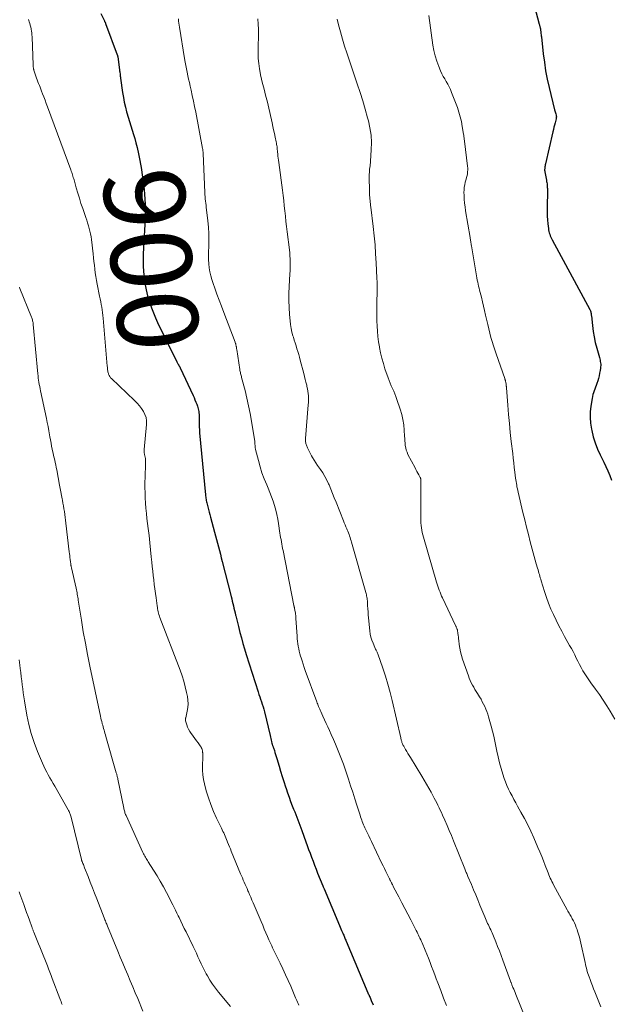
# Model space of a CAD drawing. Units: feet. Extents: x 2020000 to 2025032, y 575000 to 580000.
# Drawn here: x 2020142 to 2020288, y 576509 to 576752 of the extents above; entities that cross this region are included whole.
import ezdxf
from ezdxf.enums import TextEntityAlignment as Align

# ---------------------------------------------------------------- set-up
doc = ezdxf.new("R2010")
doc.units = ezdxf.units.FT
doc.header["$LTSCALE"] = 100
doc.header["$MEASUREMENT"] = 0
for name, color, linetype, lineweight in [('CONTOUR INDEX', 32, 'Continuous', 25), ('CONTOUR INDEX LABEL', 7, 'Continuous', 15), ('CONTOUR INTERMEDIATE', 40, 'Continuous', 15)]:
    doc.layers.add(name, color=color, linetype=linetype, lineweight=lineweight)
doc.styles.add('slant', font='romans.shx', dxfattribs={"oblique": 14.999978})

msp = doc.modelspace()

# ---------------------------------------------------------------- linework, layer by layer
at = {"layer": 'CONTOUR INDEX', "flags": 128}
for points, elevation in [([(2020267.5, 576761.07), (2020270.19, 576750.94), (2020270.24, 576750.78), (2020270.28, 576750.63), (2020270.31, 576750.48), (2020270.35, 576750.32), (2020270.36, 576750.3), (2020270.39, 576750.16), (2020270.43, 576750.01), (2020270.46, 576749.87), (2020270.49, 576749.72), (2020270.51, 576749.57), (2020270.54, 576749.42), (2020270.56, 576749.28), (2020270.57, 576749.13), (2020270.6, 576748.89), (2020270.62, 576748.63), (2020270.65, 576748.36), (2020270.68, 576748.1), (2020270.71, 576747.83), (2020271.17, 576743.64), (2020271.45, 576741.54), (2020271.77, 576739.45), (2020272.18, 576737.38), (2020272.65, 576735.31), (2020274, 576729.78), (2020274.06, 576729.53), (2020274.13, 576729.29), (2020274.19, 576729.04), (2020274.27, 576728.79), (2020274.37, 576728.44), (2020274.39, 576728.37), (2020274.4, 576728.3), (2020274.41, 576728.23), (2020274.42, 576728.16), (2020274.43, 576728.09), (2020274.43, 576728.02), (2020274.42, 576727.95), (2020274.41, 576727.88), (2020274.41, 576727.85), (2020274.4, 576727.77), (2020274.38, 576727.69), (2020274.37, 576727.61), (2020274.35, 576727.53), (2020274.11, 576726.58), (2020273.98, 576726.03), (2020273.84, 576725.47), (2020273.71, 576724.92), (2020273.58, 576724.36), (2020271.72, 576716.44), (2020271.67, 576716.2), (2020271.62, 576715.96), (2020271.59, 576715.71), (2020271.56, 576715.47), (2020271.54, 576715.15), (2020271.53, 576715.06), (2020271.53, 576714.97), (2020271.53, 576714.89), (2020271.53, 576714.8), (2020271.54, 576714.71), (2020271.55, 576714.63), (2020271.56, 576714.54), (2020271.58, 576714.45), (2020271.97, 576712.35), (2020272.02, 576712.06), (2020272.07, 576711.77), (2020272.11, 576711.47), (2020272.15, 576711.18), (2020272.17, 576710.88), (2020272.19, 576710.58), (2020272.2, 576710.29), (2020272.2, 576709.99), (2020272.14, 576705.42), (2020272.15, 576704.46), (2020272.17, 576703.51), (2020272.24, 576702.56), (2020272.32, 576701.61), (2020272.44, 576700.46), (2020272.49, 576700.09), (2020272.57, 576699.72), (2020272.67, 576699.36), (2020272.79, 576699), (2020272.92, 576698.65), (2020273.07, 576698.31), (2020273.24, 576697.97), (2020273.41, 576697.63), (2020282.74, 576680.42), (2020282.83, 576680.23), (2020282.91, 576680.04), (2020282.96, 576679.84), (2020283, 576679.63), (2020283.03, 576679.42), (2020283.06, 576679.21), (2020283.08, 576679), (2020283.1, 576678.79), (2020283.34, 576676.39), (2020283.52, 576674.98), (2020283.75, 576673.59), (2020284.06, 576672.21), (2020284.42, 576670.84), (2020285.09, 576668.52), (2020285.17, 576668.2), (2020285.25, 576667.87), (2020285.31, 576667.55), (2020285.37, 576667.22), (2020285.4, 576666.88), (2020285.41, 576666.55), (2020285.39, 576666.22), (2020285.35, 576665.89), (2020285.26, 576665.26), (2020285.14, 576664.62), (2020285.01, 576663.98), (2020284.84, 576663.35), (2020284.66, 576662.73), (2020284.46, 576662.07), (2020284.31, 576661.61), (2020284.15, 576661.15), (2020283.98, 576660.69), (2020283.8, 576660.24), (2020283.63, 576659.79), (2020283.48, 576659.33), (2020283.36, 576658.86), (2020283.27, 576658.38), (2020282.96, 576656.49), (2020282.8, 576655.07), (2020282.76, 576653.65), (2020282.87, 576652.23), (2020283.1, 576650.82), (2020283.17, 576650.47), (2020283.57, 576648.91), (2020284.05, 576647.37), (2020284.63, 576645.87), (2020285.3, 576644.4), (2020286.18, 576642.63), (2020286.69, 576641.54), (2020287.19, 576640.44), (2020287.65, 576639.33), (2020288.09, 576638.2)], 880), ([(2020161.66, 576753.65), (2020162.52, 576751.83), (2020162.56, 576751.74), (2020162.6, 576751.65), (2020162.65, 576751.55), (2020162.69, 576751.46), (2020162.73, 576751.37), (2020162.77, 576751.28), (2020162.81, 576751.19), (2020162.84, 576751.1), (2020165.7, 576743.42), (2020165.72, 576743.36), (2020165.74, 576743.29), (2020165.76, 576743.23), (2020165.78, 576743.16), (2020165.79, 576743.1), (2020165.8, 576743.03), (2020165.82, 576742.96), (2020165.83, 576742.9), (2020166.27, 576739.64), (2020166.28, 576739.56), (2020166.29, 576739.48), (2020166.3, 576739.4), (2020166.31, 576739.31), (2020166.32, 576739.23), (2020166.34, 576739.15), (2020166.35, 576739.07), (2020166.36, 576738.99), (2020166.41, 576738.65), (2020166.44, 576738.4), (2020166.47, 576738.15), (2020166.51, 576737.9), (2020166.54, 576737.65), (2020167.04, 576734.07), (2020167.23, 576732.86), (2020167.46, 576731.65), (2020167.73, 576730.45), (2020168.04, 576729.26), (2020168.11, 576729.03), (2020168.42, 576727.97), (2020168.74, 576726.9), (2020169.07, 576725.84), (2020169.41, 576724.78), (2020169.74, 576723.72), (2020170.06, 576722.66), (2020170.34, 576721.58), (2020170.61, 576720.5), (2020170.98, 576718.93), (2020171.16, 576718.08), (2020171.34, 576717.22), (2020171.48, 576716.36), (2020171.62, 576715.49), (2020172.2, 576711.32), (2020172.35, 576710.11), (2020172.48, 576708.89), (2020172.56, 576707.67), (2020172.62, 576706.45), (2020172.65, 576705.23), (2020172.65, 576704.01), (2020172.61, 576702.79), (2020172.56, 576701.57), (2020172.45, 576699.87), (2020172.38, 576698.71), (2020172.31, 576697.54), (2020172.25, 576696.38), (2020172.19, 576695.21), (2020172.15, 576694.47), (2020172.12, 576693.67), (2020172.11, 576692.88), (2020172.12, 576692.08), (2020172.14, 576691.29), (2020172.17, 576690.78), (2020172.2, 576690.24), (2020172.24, 576689.7), (2020172.29, 576689.16), (2020172.35, 576688.63), (2020172.42, 576688.09), (2020172.49, 576687.56), (2020172.57, 576687.02), (2020172.65, 576686.49), (2020172.73, 576686.04), (2020172.87, 576685.28), (2020173.03, 576684.53), (2020173.23, 576683.79), (2020173.44, 576683.05), (2020173.77, 576682.02), (2020174.19, 576680.78), (2020174.65, 576679.55), (2020175.16, 576678.35), (2020175.72, 576677.16), (2020180.5, 576667.42), (2020180.58, 576667.26), (2020180.66, 576667.1), (2020180.75, 576666.95), (2020180.84, 576666.79), (2020180.92, 576666.66), (2020180.97, 576666.57), (2020181.02, 576666.48), (2020181.07, 576666.39), (2020181.12, 576666.3), (2020181.17, 576666.21), (2020181.22, 576666.12), (2020181.26, 576666.03), (2020181.31, 576665.94), (2020184.47, 576659.13), (2020184.72, 576658.58), (2020184.96, 576658.04), (2020185.19, 576657.48), (2020185.4, 576656.93), (2020185.59, 576656.46), (2020185.7, 576656.13), (2020185.79, 576655.8), (2020185.86, 576655.47), (2020185.92, 576655.13), (2020185.95, 576654.79), (2020185.98, 576654.44), (2020185.99, 576654.1), (2020186, 576653.75), (2020185.99, 576652.91), (2020185.99, 576652.14), (2020186.01, 576651.38), (2020186.06, 576650.61), (2020186.12, 576649.85), (2020187.55, 576634.56), (2020187.58, 576634.27), (2020187.62, 576633.98), (2020187.66, 576633.69), (2020187.71, 576633.4), (2020187.76, 576633.11), (2020187.82, 576632.82), (2020187.88, 576632.54), (2020187.95, 576632.25), (2020188.12, 576631.55), (2020188.28, 576630.91), (2020188.44, 576630.27), (2020188.6, 576629.64), (2020188.78, 576629.01), (2020189.79, 576625.29), (2020190.04, 576624.38), (2020190.28, 576623.48), (2020190.53, 576622.57), (2020190.77, 576621.66), (2020191.01, 576620.75), (2020191.24, 576619.84), (2020191.48, 576618.93), (2020191.71, 576618.02), (2020193.91, 576609.38), (2020194.06, 576608.8), (2020194.2, 576608.23), (2020194.34, 576607.65), (2020194.48, 576607.07), (2020194.61, 576606.49), (2020194.75, 576605.91), (2020194.88, 576605.33), (2020195.02, 576604.76), (2020195.06, 576604.59), (2020195.21, 576603.93), (2020195.37, 576603.27), (2020195.54, 576602.61), (2020195.7, 576601.95), (2020196.07, 576600.51), (2020196.44, 576599.13), (2020196.82, 576597.76), (2020197.22, 576596.4), (2020197.64, 576595.04), (2020200.58, 576585.79), (2020200.78, 576585.18), (2020200.98, 576584.56), (2020201.19, 576583.95), (2020201.4, 576583.34), (2020201.61, 576582.72), (2020201.8, 576582.11), (2020201.97, 576581.48), (2020202.13, 576580.86), (2020203.55, 576574.99), (2020203.64, 576574.62), (2020203.73, 576574.25), (2020203.82, 576573.88), (2020203.91, 576573.51), (2020204.02, 576573.06), (2020204.06, 576572.92), (2020204.1, 576572.78), (2020204.14, 576572.64), (2020204.19, 576572.5), (2020204.24, 576572.36), (2020204.29, 576572.22), (2020204.34, 576572.08), (2020204.39, 576571.94), (2020204.61, 576571.26), (2020204.77, 576570.78), (2020204.92, 576570.31), (2020205.07, 576569.82), (2020205.22, 576569.34), (2020205.78, 576567.44), (2020206.16, 576566.15), (2020206.56, 576564.86), (2020206.96, 576563.58), (2020207.37, 576562.29), (2020207.5, 576561.92), (2020207.86, 576560.83), (2020208.24, 576559.74), (2020208.64, 576558.66), (2020209.06, 576557.59), (2020209.39, 576556.76), (2020209.65, 576556.11), (2020209.91, 576555.45), (2020210.17, 576554.8), (2020210.43, 576554.15), (2020210.69, 576553.49), (2020210.94, 576552.84), (2020211.19, 576552.18), (2020211.43, 576551.52), (2020212.42, 576548.72), (2020212.76, 576547.77), (2020213.1, 576546.83), (2020213.45, 576545.88), (2020213.79, 576544.93), (2020213.82, 576544.87), (2020214.18, 576543.89), (2020214.56, 576542.92), (2020214.94, 576541.95), (2020215.32, 576540.98), (2020216.61, 576537.79), (2020216.69, 576537.6), (2020216.77, 576537.41), (2020216.85, 576537.22), (2020216.92, 576537.04), (2020220.74, 576528.01), (2020220.91, 576527.61), (2020221.08, 576527.2), (2020221.26, 576526.8), (2020221.43, 576526.39), (2020221.56, 576526.07), (2020221.66, 576525.83), (2020221.77, 576525.58), (2020221.87, 576525.33), (2020221.97, 576525.09), (2020222.08, 576524.84), (2020222.18, 576524.6), (2020222.28, 576524.35), (2020222.39, 576524.1), (2020227.77, 576511.38), (2020227.87, 576511.13), (2020227.98, 576510.89), (2020228.08, 576510.65), (2020228.19, 576510.4), (2020228.29, 576510.16), (2020228.4, 576509.92), (2020228.5, 576509.68), (2020228.61, 576509.43), (2020229.07, 576508.37)], 900)]:
    msp.add_lwpolyline(points, dxfattribs=dict(at, elevation=elevation))
at = {"layer": 'CONTOUR INTERMEDIATE', "flags": 128}
for points, elevation in [([(2020180.84, 576752.26), (2020180.89, 576751.75), (2020180.95, 576751.24), (2020181.03, 576750.74), (2020181.11, 576750.23), (2020182.39, 576742.47), (2020182.54, 576741.61), (2020182.7, 576740.76), (2020182.86, 576739.91), (2020183.03, 576739.06), (2020183.21, 576738.21), (2020183.39, 576737.36), (2020183.58, 576736.52), (2020183.77, 576735.67), (2020184, 576734.65), (2020184.3, 576733.3), (2020184.59, 576731.94), (2020184.86, 576730.58), (2020185.13, 576729.21), (2020186.84, 576720.21), (2020186.87, 576720.05), (2020186.9, 576719.9), (2020186.92, 576719.74), (2020186.94, 576719.59), (2020186.95, 576719.43), (2020186.96, 576719.27), (2020186.97, 576719.12), (2020186.98, 576718.96), (2020187.4, 576709.34), (2020187.43, 576708.8), (2020187.47, 576708.27), (2020187.52, 576707.73), (2020187.58, 576707.2), (2020187.65, 576706.67), (2020187.71, 576706.13), (2020187.77, 576705.6), (2020187.83, 576705.07), (2020188.14, 576702.31), (2020188.28, 576700.72), (2020188.37, 576699.12), (2020188.4, 576697.52), (2020188.38, 576695.92), (2020188.34, 576694.73), (2020188.32, 576693.72), (2020188.34, 576692.72), (2020188.41, 576691.72), (2020188.5, 576690.72), (2020188.65, 576689.73), (2020188.85, 576688.75), (2020189.12, 576687.78), (2020189.44, 576686.83), (2020189.85, 576685.7), (2020190.41, 576684.19), (2020190.97, 576682.69), (2020191.54, 576681.18), (2020192.11, 576679.68), (2020194.9, 576672.29), (2020194.95, 576672.14), (2020195, 576672), (2020195.04, 576671.86), (2020195.08, 576671.71), (2020195.11, 576671.56), (2020195.15, 576671.42), (2020195.17, 576671.27), (2020195.2, 576671.12), (2020195.23, 576670.95), (2020195.25, 576670.79), (2020195.27, 576670.64), (2020195.3, 576670.48), (2020196.06, 576665.57), (2020196.1, 576665.31), (2020196.15, 576665.06), (2020196.2, 576664.8), (2020196.26, 576664.55), (2020196.32, 576664.3), (2020196.38, 576664.05), (2020196.45, 576663.79), (2020196.51, 576663.54), (2020197.36, 576660.31), (2020197.83, 576658.44), (2020198.25, 576656.56), (2020198.62, 576654.67), (2020198.95, 576652.77), (2020199.74, 576647.77), (2020199.76, 576647.61), (2020199.78, 576647.45), (2020199.79, 576647.29), (2020199.8, 576647.13), (2020199.81, 576646.97), (2020199.82, 576646.81), (2020199.83, 576646.65), (2020199.84, 576646.49), (2020199.84, 576646.45), (2020199.86, 576646.27), (2020199.88, 576646.09), (2020199.92, 576645.92), (2020199.96, 576645.74), (2020200.65, 576643.02), (2020201.07, 576641.5), (2020201.55, 576639.99), (2020202.1, 576638.51), (2020202.71, 576637.05), (2020203.08, 576636.19), (2020203.53, 576635.13), (2020203.94, 576634.06), (2020204.31, 576632.98), (2020204.65, 576631.89), (2020204.95, 576630.78), (2020205.22, 576629.67), (2020205.44, 576628.54), (2020205.64, 576627.42), (2020205.99, 576625.09), (2020206.08, 576624.54), (2020206.16, 576624), (2020206.26, 576623.46), (2020206.36, 576622.91), (2020206.46, 576622.37), (2020206.56, 576621.83), (2020206.66, 576621.29), (2020206.77, 576620.75), (2020209.45, 576607.17), (2020209.46, 576607.08), (2020209.48, 576606.99), (2020209.5, 576606.9), (2020209.52, 576606.81), (2020209.54, 576606.72), (2020209.56, 576606.63), (2020209.58, 576606.54), (2020209.6, 576606.45), (2020209.79, 576605.56), (2020209.83, 576605.36), (2020209.86, 576605.16), (2020209.88, 576604.96), (2020209.89, 576604.76), (2020209.9, 576604.56), (2020209.91, 576604.35), (2020209.92, 576604.15), (2020209.93, 576603.95), (2020210.22, 576599.55), (2020210.28, 576598.93), (2020210.34, 576598.3), (2020210.43, 576597.69), (2020210.53, 576597.07), (2020210.65, 576596.46), (2020210.78, 576595.85), (2020210.93, 576595.24), (2020211.1, 576594.64), (2020211.22, 576594.24), (2020211.47, 576593.44), (2020211.72, 576592.65), (2020211.99, 576591.86), (2020212.27, 576591.07), (2020215.11, 576583.34), (2020215.22, 576583.04), (2020215.34, 576582.74), (2020215.46, 576582.44), (2020215.58, 576582.15), (2020215.7, 576581.85), (2020215.83, 576581.55), (2020215.96, 576581.26), (2020216.09, 576580.97), (2020216.64, 576579.78), (2020217.05, 576578.89), (2020217.45, 576578.01), (2020217.86, 576577.12), (2020218.26, 576576.23), (2020218.71, 576575.24), (2020219.24, 576574.04), (2020219.76, 576572.83), (2020220.27, 576571.61), (2020220.76, 576570.38), (2020221.23, 576569.15), (2020221.69, 576567.91), (2020222.13, 576566.67), (2020222.55, 576565.42), (2020222.94, 576564.21), (2020223.47, 576562.59), (2020224, 576560.97), (2020224.52, 576559.35), (2020225.04, 576557.73), (2020225.83, 576555.27), (2020225.96, 576554.88), (2020226.09, 576554.48), (2020226.24, 576554.09), (2020226.39, 576553.7), (2020226.54, 576553.32), (2020226.7, 576552.93), (2020226.87, 576552.55), (2020227.04, 576552.17), (2020227.33, 576551.53), (2020227.65, 576550.84), (2020227.98, 576550.15), (2020228.31, 576549.45), (2020228.64, 576548.76), (2020231.17, 576543.46), (2020231.51, 576542.76), (2020231.85, 576542.06), (2020232.19, 576541.37), (2020232.54, 576540.68), (2020233.09, 576539.58), (2020233.16, 576539.44), (2020233.24, 576539.3), (2020233.31, 576539.15), (2020233.38, 576539.01), (2020233.45, 576538.86), (2020233.52, 576538.72), (2020233.59, 576538.57), (2020233.66, 576538.43), (2020233.72, 576538.31), (2020233.82, 576538.1), (2020233.93, 576537.9), (2020234.03, 576537.7), (2020234.14, 576537.49), (2020235.4, 576535.06), (2020236.14, 576533.64), (2020236.88, 576532.22), (2020237.62, 576530.8), (2020238.36, 576529.38), (2020239.74, 576526.72), (2020239.93, 576526.34), (2020240.12, 576525.97), (2020240.3, 576525.6), (2020240.49, 576525.22), (2020240.66, 576524.84), (2020240.84, 576524.46), (2020241.01, 576524.08), (2020241.17, 576523.7), (2020241.93, 576521.89), (2020242.34, 576520.89), (2020242.75, 576519.88), (2020243.15, 576518.87), (2020243.54, 576517.85), (2020243.93, 576516.84), (2020244.31, 576515.82), (2020244.7, 576514.8), (2020245.09, 576513.79), (2020245.81, 576511.93), (2020246.52, 576510.06), (2020247.23, 576508.19)], 896), ([(2020200.52, 576752.31), (2020200.63, 576751.01), (2020200.67, 576749.7), (2020200.67, 576748.4), (2020200.57, 576745.1), (2020200.57, 576743.8), (2020200.62, 576742.51), (2020200.75, 576741.22), (2020200.93, 576739.93), (2020201, 576739.54), (2020201.2, 576738.45), (2020201.43, 576737.37), (2020201.69, 576736.29), (2020201.97, 576735.22), (2020202.26, 576734.16), (2020202.54, 576733.08), (2020202.8, 576732.01), (2020203.05, 576730.93), (2020204.03, 576726.57), (2020204.22, 576725.68), (2020204.42, 576724.8), (2020204.62, 576723.91), (2020204.81, 576723.02), (2020205.06, 576721.88), (2020205.12, 576721.56), (2020205.18, 576721.24), (2020205.23, 576720.92), (2020205.27, 576720.59), (2020205.31, 576720.27), (2020205.34, 576719.95), (2020205.38, 576719.62), (2020205.41, 576719.3), (2020205.45, 576718.88), (2020205.51, 576718.35), (2020205.57, 576717.83), (2020205.63, 576717.3), (2020205.7, 576716.77), (2020206.61, 576709.92), (2020206.77, 576708.63), (2020206.93, 576707.34), (2020207.07, 576706.06), (2020207.2, 576704.77), (2020207.33, 576703.48), (2020207.47, 576702.19), (2020207.62, 576700.91), (2020207.78, 576699.62), (2020208.33, 576695.16), (2020208.41, 576694.42), (2020208.48, 576693.67), (2020208.52, 576692.93), (2020208.54, 576692.19), (2020208.54, 576691.44), (2020208.52, 576690.7), (2020208.5, 576689.95), (2020208.46, 576689.21), (2020208.26, 576686.08), (2020208.19, 576684.35), (2020208.18, 576682.62), (2020208.24, 576680.89), (2020208.36, 576679.16), (2020208.51, 576677.57), (2020208.62, 576676.64), (2020208.77, 576675.72), (2020208.97, 576674.81), (2020209.21, 576673.9), (2020209.32, 576673.53), (2020209.53, 576672.82), (2020209.75, 576672.11), (2020209.97, 576671.4), (2020210.2, 576670.69), (2020210.43, 576669.99), (2020210.64, 576669.28), (2020210.84, 576668.56), (2020211.04, 576667.84), (2020211.89, 576664.54), (2020212.08, 576663.82), (2020212.26, 576663.09), (2020212.43, 576662.37), (2020212.61, 576661.65), (2020212.69, 576661.3), (2020212.8, 576660.75), (2020212.9, 576660.19), (2020212.97, 576659.63), (2020213.03, 576659.07), (2020213.05, 576658.5), (2020213.06, 576657.94), (2020213.04, 576657.37), (2020213.01, 576656.81), (2020212.33, 576648.5), (2020212.32, 576648.28), (2020212.32, 576648.07), (2020212.33, 576647.85), (2020212.35, 576647.63), (2020212.39, 576647.42), (2020212.44, 576647.21), (2020212.51, 576647), (2020212.59, 576646.8), (2020212.84, 576646.18), (2020213.06, 576645.68), (2020213.3, 576645.18), (2020213.55, 576644.69), (2020213.81, 576644.21), (2020214.04, 576643.8), (2020214.45, 576643.12), (2020214.86, 576642.46), (2020215.3, 576641.81), (2020215.76, 576641.17), (2020216.04, 576640.79), (2020216.61, 576639.95), (2020217.14, 576639.09), (2020217.61, 576638.19), (2020218.03, 576637.27), (2020218.14, 576637.01), (2020218.58, 576635.94), (2020219.02, 576634.86), (2020219.45, 576633.79), (2020219.88, 576632.71), (2020221.7, 576628.13), (2020221.9, 576627.63), (2020222.1, 576627.13), (2020222.31, 576626.64), (2020222.53, 576626.14), (2020222.63, 576625.91), (2020222.79, 576625.53), (2020222.94, 576625.15), (2020223.09, 576624.76), (2020223.23, 576624.37), (2020223.36, 576623.98), (2020223.48, 576623.58), (2020223.6, 576623.18), (2020223.72, 576622.79), (2020227.25, 576610.38), (2020227.33, 576610.1), (2020227.4, 576609.81), (2020227.46, 576609.52), (2020227.52, 576609.23), (2020227.57, 576608.94), (2020227.61, 576608.65), (2020227.64, 576608.35), (2020227.66, 576608.06), (2020227.7, 576607.13), (2020227.75, 576606.37), (2020227.8, 576605.61), (2020227.86, 576604.86), (2020227.93, 576604.1), (2020228.25, 576600.87), (2020228.37, 576600.09), (2020228.53, 576599.31), (2020228.76, 576598.55), (2020229.04, 576597.81), (2020229.51, 576596.73), (2020229.59, 576596.53), (2020229.68, 576596.34), (2020229.78, 576596.15), (2020229.88, 576595.96), (2020229.97, 576595.77), (2020230.06, 576595.58), (2020230.14, 576595.38), (2020230.22, 576595.18), (2020231.45, 576591.64), (2020232.11, 576589.66), (2020232.72, 576587.66), (2020233.27, 576585.65), (2020233.77, 576583.63), (2020235.89, 576574.43), (2020235.93, 576574.24), (2020235.98, 576574.05), (2020236.03, 576573.87), (2020236.08, 576573.68), (2020236.13, 576573.49), (2020236.19, 576573.31), (2020236.26, 576573.13), (2020236.34, 576572.95), (2020236.35, 576572.92), (2020236.44, 576572.73), (2020236.54, 576572.54), (2020236.64, 576572.35), (2020236.74, 576572.17), (2020237.11, 576571.53), (2020237.4, 576571.04), (2020237.69, 576570.54), (2020237.99, 576570.04), (2020238.29, 576569.55), (2020241.11, 576564.92), (2020241.7, 576563.94), (2020242.28, 576562.95), (2020242.85, 576561.96), (2020243.41, 576560.95), (2020243.86, 576560.12), (2020244.18, 576559.53), (2020244.49, 576558.94), (2020244.8, 576558.34), (2020245.1, 576557.74), (2020245.39, 576557.14), (2020245.68, 576556.53), (2020245.96, 576555.92), (2020246.24, 576555.31), (2020246.82, 576554.03), (2020247.37, 576552.77), (2020247.91, 576551.51), (2020248.44, 576550.24), (2020248.96, 576548.96), (2020251.75, 576542), (2020251.84, 576541.77), (2020251.94, 576541.53), (2020252.03, 576541.3), (2020252.13, 576541.07), (2020252.23, 576540.84), (2020252.33, 576540.61), (2020252.43, 576540.38), (2020252.53, 576540.15), (2020253.41, 576538.1), (2020253.95, 576536.84), (2020254.48, 576535.59), (2020255, 576534.32), (2020255.52, 576533.06), (2020256.71, 576530.13), (2020256.88, 576529.73), (2020257.05, 576529.33), (2020257.23, 576528.93), (2020257.41, 576528.53), (2020257.6, 576528.14), (2020257.79, 576527.74), (2020257.98, 576527.35), (2020258.17, 576526.96), (2020258.36, 576526.55), (2020258.54, 576526.15), (2020258.71, 576525.74), (2020258.88, 576525.33), (2020259.44, 576523.93), (2020259.87, 576522.82), (2020260.31, 576521.7), (2020260.73, 576520.58), (2020261.15, 576519.46), (2020263.07, 576514.25), (2020263.11, 576514.13), (2020263.16, 576514.01), (2020263.2, 576513.89), (2020263.25, 576513.78), (2020263.29, 576513.66), (2020263.34, 576513.54), (2020263.38, 576513.42), (2020263.43, 576513.3), (2020263.68, 576512.68), (2020263.86, 576512.25), (2020264.03, 576511.82), (2020264.2, 576511.39), (2020264.38, 576510.96), (2020266.86, 576504.79)], 892), ([(2020220.18, 576752.22), (2020220.53, 576750.81), (2020220.98, 576749.05), (2020221.46, 576747.3), (2020221.99, 576745.57), (2020222.55, 576743.85), (2020225.14, 576736.19), (2020225.82, 576734.11), (2020226.48, 576732.01), (2020227.1, 576729.91), (2020227.69, 576727.79), (2020227.89, 576727.06), (2020228.27, 576725.3), (2020228.54, 576723.52), (2020228.63, 576721.73), (2020228.6, 576719.92), (2020228.41, 576717.1), (2020228.38, 576716.69), (2020228.34, 576716.29), (2020228.29, 576715.89), (2020228.24, 576715.49), (2020228.18, 576715.09), (2020228.14, 576714.68), (2020228.13, 576714.28), (2020228.12, 576713.88), (2020228.18, 576708.98), (2020228.19, 576708.57), (2020228.21, 576708.15), (2020228.25, 576707.74), (2020228.29, 576707.32), (2020228.35, 576706.91), (2020228.4, 576706.5), (2020228.45, 576706.08), (2020228.5, 576705.67), (2020229.07, 576700.88), (2020229.32, 576698.65), (2020229.53, 576696.42), (2020229.69, 576694.19), (2020229.83, 576691.95), (2020230.01, 576688.13), (2020230.02, 576687.8), (2020230.03, 576687.48), (2020230.04, 576687.15), (2020230.04, 576686.83), (2020230.04, 576686.5), (2020230.04, 576686.17), (2020230.04, 576685.85), (2020230.04, 576685.52), (2020229.98, 576681.48), (2020229.97, 576680.18), (2020229.98, 576678.88), (2020230.01, 576677.59), (2020230.05, 576676.29), (2020230.13, 576674.99), (2020230.24, 576673.7), (2020230.41, 576672.41), (2020230.61, 576671.13), (2020230.63, 576671), (2020230.9, 576669.66), (2020231.22, 576668.33), (2020231.59, 576667.01), (2020232, 576665.71), (2020232.77, 576663.48), (2020233.01, 576662.81), (2020233.27, 576662.14), (2020233.56, 576661.48), (2020233.86, 576660.82), (2020234.16, 576660.17), (2020234.44, 576659.51), (2020234.7, 576658.84), (2020234.94, 576658.16), (2020235.77, 576655.71), (2020236.14, 576654.44), (2020236.44, 576653.17), (2020236.63, 576651.87), (2020236.76, 576650.56), (2020236.84, 576649.08), (2020236.88, 576648.5), (2020236.92, 576647.91), (2020236.97, 576647.33), (2020237.03, 576646.74), (2020237.12, 576646.17), (2020237.25, 576645.61), (2020237.45, 576645.07), (2020237.69, 576644.54), (2020239.43, 576641.23), (2020239.66, 576640.79), (2020239.89, 576640.35), (2020240.13, 576639.92), (2020240.36, 576639.48), (2020240.73, 576638.81), (2020240.78, 576638.71), (2020240.82, 576638.61), (2020240.85, 576638.5), (2020240.88, 576638.39), (2020240.89, 576638.27), (2020240.91, 576638.16), (2020240.91, 576638.04), (2020240.91, 576637.93), (2020240.85, 576628.79), (2020240.86, 576628.19), (2020240.88, 576627.59), (2020240.94, 576626.99), (2020241.01, 576626.39), (2020241.1, 576625.79), (2020241.22, 576625.2), (2020241.36, 576624.62), (2020241.52, 576624.03), (2020244.76, 576612.96), (2020244.92, 576612.45), (2020245.08, 576611.96), (2020245.25, 576611.46), (2020245.43, 576610.97), (2020245.62, 576610.48), (2020245.82, 576609.99), (2020246.03, 576609.51), (2020246.24, 576609.03), (2020249.47, 576602.22), (2020249.54, 576602.08), (2020249.6, 576601.94), (2020249.66, 576601.79), (2020249.72, 576601.65), (2020249.8, 576601.47), (2020249.82, 576601.42), (2020249.84, 576601.36), (2020249.86, 576601.31), (2020249.88, 576601.26), (2020249.89, 576601.2), (2020249.91, 576601.14), (2020249.92, 576601.09), (2020249.93, 576601.03), (2020250.04, 576600.26), (2020250.11, 576599.81), (2020250.17, 576599.36), (2020250.22, 576598.92), (2020250.27, 576598.47), (2020250.38, 576597.51), (2020250.52, 576596.58), (2020250.69, 576595.67), (2020250.93, 576594.77), (2020251.21, 576593.88), (2020252.64, 576589.76), (2020252.86, 576589.17), (2020253.1, 576588.6), (2020253.37, 576588.04), (2020253.66, 576587.49), (2020253.97, 576586.95), (2020254.28, 576586.42), (2020254.6, 576585.88), (2020254.92, 576585.35), (2020255.42, 576584.53), (2020255.77, 576583.95), (2020256.09, 576583.36), (2020256.4, 576582.76), (2020256.69, 576582.16), (2020256.96, 576581.54), (2020257.21, 576580.91), (2020257.43, 576580.28), (2020257.63, 576579.63), (2020257.97, 576578.49), (2020258.31, 576577.27), (2020258.63, 576576.04), (2020258.92, 576574.8), (2020259.19, 576573.56), (2020259.68, 576571.16), (2020260, 576569.71), (2020260.35, 576568.26), (2020260.75, 576566.83), (2020261.18, 576565.41), (2020261.51, 576564.4), (2020261.83, 576563.5), (2020262.17, 576562.61), (2020262.57, 576561.74), (2020262.99, 576560.88), (2020263.45, 576560.04), (2020263.9, 576559.2), (2020264.37, 576558.36), (2020264.83, 576557.52), (2020265.65, 576556.07), (2020266.51, 576554.5), (2020267.33, 576552.91), (2020268.1, 576551.3), (2020268.84, 576549.67), (2020269.86, 576547.32), (2020270.33, 576546.21), (2020270.79, 576545.09), (2020271.24, 576543.96), (2020271.68, 576542.83), (2020272.2, 576541.43), (2020272.37, 576541), (2020272.55, 576540.56), (2020272.73, 576540.13), (2020272.91, 576539.71), (2020273.11, 576539.28), (2020273.31, 576538.86), (2020273.52, 576538.45), (2020273.74, 576538.04), (2020277.14, 576531.84), (2020277.29, 576531.56), (2020277.44, 576531.29), (2020277.6, 576531.02), (2020277.76, 576530.74), (2020277.92, 576530.47), (2020278.07, 576530.19), (2020278.22, 576529.92), (2020278.37, 576529.64), (2020278.63, 576529.15), (2020278.89, 576528.62), (2020279.13, 576528.08), (2020279.35, 576527.53), (2020279.55, 576526.98), (2020279.67, 576526.61), (2020279.91, 576525.87), (2020280.13, 576525.12), (2020280.33, 576524.36), (2020280.5, 576523.6), (2020281.54, 576518.83), (2020281.64, 576518.38), (2020281.75, 576517.93), (2020281.86, 576517.48), (2020281.97, 576517.04), (2020282.09, 576516.59), (2020282.23, 576516.15), (2020282.38, 576515.71), (2020282.53, 576515.28), (2020282.78, 576514.63), (2020283.07, 576513.87), (2020283.36, 576513.11), (2020283.65, 576512.36), (2020283.95, 576511.6), (2020285.41, 576507.9)], 888), ([(2020242.89, 576753.12), (2020243.85, 576745.76), (2020244.08, 576744.42), (2020244.39, 576743.1), (2020244.8, 576741.81), (2020245.29, 576740.54), (2020245.78, 576739.4), (2020246.09, 576738.72), (2020246.42, 576738.06), (2020246.78, 576737.41), (2020247.16, 576736.77), (2020247.53, 576736.12), (2020247.88, 576735.47), (2020248.19, 576734.79), (2020248.47, 576734.1), (2020249.91, 576730.32), (2020250.3, 576729.18), (2020250.64, 576728.03), (2020250.91, 576726.87), (2020251.14, 576725.69), (2020251.45, 576723.75), (2020251.48, 576723.53), (2020251.52, 576723.31), (2020251.55, 576723.09), (2020251.57, 576722.87), (2020251.6, 576722.65), (2020251.62, 576722.43), (2020251.65, 576722.21), (2020251.68, 576721.99), (2020252.44, 576715.84), (2020252.47, 576715.38), (2020252.48, 576714.92), (2020252.45, 576714.45), (2020252.39, 576713.99), (2020252.31, 576713.53), (2020252.21, 576713.07), (2020252.1, 576712.62), (2020251.97, 576712.17), (2020251.88, 576711.85), (2020251.73, 576711.24), (2020251.62, 576710.63), (2020251.57, 576710), (2020251.56, 576709.37), (2020251.58, 576708.68), (2020251.63, 576707.7), (2020251.71, 576706.73), (2020251.82, 576705.76), (2020251.97, 576704.79), (2020253.06, 576698.23), (2020253.1, 576697.97), (2020253.14, 576697.71), (2020253.18, 576697.45), (2020253.23, 576697.19), (2020253.27, 576696.93), (2020253.31, 576696.67), (2020253.35, 576696.41), (2020253.4, 576696.15), (2020254.66, 576688.71), (2020254.75, 576688.19), (2020254.85, 576687.68), (2020254.95, 576687.16), (2020255.07, 576686.65), (2020255.18, 576686.14), (2020255.31, 576685.64), (2020255.43, 576685.13), (2020255.56, 576684.62), (2020255.86, 576683.43), (2020256.14, 576682.32), (2020256.41, 576681.22), (2020256.67, 576680.11), (2020256.92, 576679), (2020257.2, 576677.69), (2020257.44, 576676.64), (2020257.69, 576675.59), (2020257.96, 576674.54), (2020258.24, 576673.5), (2020258.53, 576672.46), (2020258.84, 576671.43), (2020259.17, 576670.41), (2020259.52, 576669.39), (2020261.64, 576663.29), (2020261.68, 576663.17), (2020261.72, 576663.05), (2020261.76, 576662.93), (2020261.8, 576662.81), (2020261.83, 576662.69), (2020261.86, 576662.56), (2020261.89, 576662.44), (2020261.91, 576662.32), (2020261.97, 576661.93), (2020261.99, 576661.85), (2020262, 576661.77), (2020262.01, 576661.69), (2020262.02, 576661.61), (2020262.03, 576661.53), (2020262.04, 576661.45), (2020262.05, 576661.37), (2020262.06, 576661.29), (2020262.07, 576661.21), (2020262.08, 576661.13), (2020262.09, 576661.06), (2020262.1, 576660.98), (2020262.43, 576656.68), (2020262.61, 576654.45), (2020262.81, 576652.22), (2020263.03, 576650), (2020263.27, 576647.77), (2020263.61, 576644.78), (2020263.74, 576643.62), (2020263.88, 576642.46), (2020264.02, 576641.3), (2020264.17, 576640.13), (2020264.35, 576638.69), (2020264.41, 576638.25), (2020264.47, 576637.81), (2020264.54, 576637.37), (2020264.61, 576636.93), (2020264.68, 576636.49), (2020264.77, 576636.06), (2020264.86, 576635.62), (2020264.96, 576635.19), (2020266.14, 576630.19), (2020266.58, 576628.36), (2020267.03, 576626.54), (2020267.49, 576624.72), (2020267.96, 576622.9), (2020268.43, 576621.13), (2020268.68, 576620.2), (2020268.94, 576619.28), (2020269.2, 576618.35), (2020269.46, 576617.43), (2020269.77, 576616.36), (2020269.88, 576615.98), (2020269.99, 576615.59), (2020270.11, 576615.2), (2020270.22, 576614.82), (2020270.34, 576614.43), (2020270.45, 576614.04), (2020270.57, 576613.66), (2020270.68, 576613.27), (2020271.51, 576610.59), (2020271.99, 576609.14), (2020272.51, 576607.71), (2020273.08, 576606.29), (2020273.69, 576604.9), (2020274.35, 576603.52), (2020275.02, 576602.15), (2020275.74, 576600.8), (2020276.47, 576599.47), (2020277.71, 576597.29), (2020278.14, 576596.51), (2020278.56, 576595.74), (2020278.96, 576594.95), (2020279.36, 576594.15), (2020279.75, 576593.36), (2020280.16, 576592.58), (2020280.58, 576591.8), (2020281.02, 576591.03), (2020281.48, 576590.27), (2020281.95, 576589.53), (2020282.45, 576588.79), (2020282.96, 576588.07), (2020284.15, 576586.46), (2020285.1, 576585.12), (2020286.03, 576583.76), (2020286.92, 576582.38), (2020287.78, 576580.98), (2020288.92, 576579.07)], 884), ([(2020143.72, 576752.17), (2020143.82, 576751.88), (2020143.92, 576751.58), (2020144.06, 576751.13), (2020144.19, 576750.69), (2020144.3, 576750.23), (2020144.4, 576749.78), (2020144.4, 576749.74), (2020144.48, 576749.27), (2020144.55, 576748.79), (2020144.59, 576748.31), (2020144.62, 576747.83), (2020144.91, 576740.85), (2020144.92, 576740.68), (2020144.93, 576740.52), (2020144.94, 576740.36), (2020144.96, 576740.2), (2020144.98, 576740.04), (2020145, 576739.88), (2020145.04, 576739.72), (2020145.08, 576739.56), (2020145.54, 576738.11), (2020145.7, 576737.64), (2020145.86, 576737.18), (2020146.04, 576736.72), (2020146.23, 576736.26), (2020146.43, 576735.81), (2020146.62, 576735.35), (2020146.8, 576734.9), (2020146.99, 576734.44), (2020147.25, 576733.76), (2020147.55, 576732.96), (2020147.86, 576732.17), (2020148.16, 576731.36), (2020148.45, 576730.56), (2020154.22, 576714.92), (2020154.33, 576714.61), (2020154.44, 576714.3), (2020154.54, 576714), (2020154.64, 576713.69), (2020154.74, 576713.38), (2020154.84, 576713.06), (2020154.93, 576712.75), (2020155.02, 576712.44), (2020155.57, 576710.47), (2020155.94, 576709.18), (2020156.33, 576707.89), (2020156.74, 576706.61), (2020157.17, 576705.34), (2020157.93, 576703.13), (2020158.16, 576702.46), (2020158.37, 576701.79), (2020158.58, 576701.12), (2020158.78, 576700.44), (2020158.95, 576699.76), (2020159.11, 576699.08), (2020159.23, 576698.39), (2020159.32, 576697.69), (2020159.73, 576694.13), (2020159.84, 576693.19), (2020159.95, 576692.26), (2020160.06, 576691.32), (2020160.17, 576690.39), (2020160.29, 576689.46), (2020160.42, 576688.53), (2020160.58, 576687.6), (2020160.75, 576686.68), (2020161.36, 576683.67), (2020161.49, 576682.99), (2020161.62, 576682.32), (2020161.74, 576681.65), (2020161.86, 576680.98), (2020161.97, 576680.3), (2020162.07, 576679.62), (2020162.15, 576678.94), (2020162.21, 576678.26), (2020163.26, 576666.4), (2020163.28, 576666.16), (2020163.3, 576665.92), (2020163.32, 576665.69), (2020163.34, 576665.45), (2020163.36, 576665.22), (2020163.4, 576664.99), (2020163.46, 576664.76), (2020163.52, 576664.53), (2020163.58, 576664.36), (2020163.7, 576664.06), (2020163.85, 576663.78), (2020164.04, 576663.52), (2020164.26, 576663.28), (2020170.01, 576657.86), (2020170.62, 576657.24), (2020171.19, 576656.59), (2020171.71, 576655.9), (2020172.2, 576655.19), (2020172.58, 576654.43), (2020172.85, 576653.64), (2020172.96, 576652.82), (2020172.96, 576651.97), (2020172.38, 576645.72), (2020172.37, 576645.44), (2020172.37, 576645.17), (2020172.4, 576644.89), (2020172.44, 576644.61), (2020172.48, 576644.4), (2020172.52, 576644.23), (2020172.55, 576644.07), (2020172.59, 576643.9), (2020172.63, 576643.74), (2020172.67, 576643.57), (2020172.7, 576643.41), (2020172.71, 576643.24), (2020172.72, 576643.07), (2020172.72, 576643.02), (2020172.73, 576642.82), (2020172.73, 576642.63), (2020172.73, 576642.44), (2020172.72, 576642.24), (2020172.61, 576638.91), (2020172.58, 576637.63), (2020172.57, 576636.35), (2020172.59, 576635.07), (2020172.63, 576633.79), (2020172.7, 576632.51), (2020172.79, 576631.24), (2020172.92, 576629.96), (2020173.06, 576628.69), (2020173.37, 576626.21), (2020173.58, 576624.45), (2020173.78, 576622.7), (2020173.97, 576620.94), (2020174.14, 576619.19), (2020174.27, 576617.88), (2020174.38, 576616.77), (2020174.49, 576615.67), (2020174.62, 576614.57), (2020174.75, 576613.47), (2020174.89, 576612.37), (2020175.03, 576611.27), (2020175.17, 576610.16), (2020175.32, 576609.06), (2020175.59, 576607.05), (2020175.64, 576606.69), (2020175.7, 576606.33), (2020175.77, 576605.97), (2020175.84, 576605.61), (2020175.93, 576605.25), (2020176.03, 576604.9), (2020176.14, 576604.55), (2020176.26, 576604.21), (2020181.27, 576591.16), (2020181.75, 576589.8), (2020182.18, 576588.44), (2020182.55, 576587.05), (2020182.87, 576585.65), (2020183.07, 576584.65), (2020183.2, 576583.74), (2020183.24, 576582.83), (2020183.18, 576581.92), (2020183.03, 576581.01), (2020182.67, 576579.38), (2020182.65, 576579.29), (2020182.63, 576579.19), (2020182.62, 576579.09), (2020182.61, 576579), (2020182.61, 576578.9), (2020182.62, 576578.8), (2020182.63, 576578.71), (2020182.65, 576578.61), (2020182.94, 576577.64), (2020183.14, 576577.08), (2020183.38, 576576.53), (2020183.67, 576576.02), (2020184, 576575.52), (2020184.11, 576575.38), (2020184.52, 576574.82), (2020184.94, 576574.27), (2020185.35, 576573.71), (2020185.76, 576573.16), (2020186.26, 576572.47), (2020186.41, 576572.24), (2020186.53, 576572.01), (2020186.63, 576571.76), (2020186.71, 576571.51), (2020186.79, 576571.17), (2020186.81, 576571.08), (2020186.83, 576570.98), (2020186.84, 576570.88), (2020186.86, 576570.78), (2020186.87, 576570.69), (2020186.88, 576570.59), (2020186.89, 576570.49), (2020186.89, 576570.39), (2020186.89, 576570.25), (2020186.9, 576570.08), (2020186.9, 576569.92), (2020186.89, 576569.75), (2020186.89, 576569.58), (2020186.8, 576567.59), (2020186.8, 576566.43), (2020186.87, 576565.28), (2020187.06, 576564.14), (2020187.31, 576563.01), (2020187.77, 576561.35), (2020188.3, 576559.61), (2020188.89, 576557.9), (2020189.57, 576556.22), (2020190.31, 576554.57), (2020191.51, 576552.07), (2020191.7, 576551.68), (2020191.88, 576551.29), (2020192.07, 576550.89), (2020192.25, 576550.5), (2020192.42, 576550.1), (2020192.6, 576549.7), (2020192.76, 576549.3), (2020192.93, 576548.9), (2020193.05, 576548.59), (2020193.27, 576548.04), (2020193.49, 576547.48), (2020193.72, 576546.93), (2020193.95, 576546.37), (2020196.25, 576540.81), (2020196.47, 576540.28), (2020196.69, 576539.75), (2020196.92, 576539.22), (2020197.15, 576538.69), (2020197.38, 576538.17), (2020197.61, 576537.64), (2020197.84, 576537.11), (2020198.07, 576536.59), (2020198.2, 576536.31), (2020198.49, 576535.64), (2020198.78, 576534.97), (2020199.07, 576534.3), (2020199.36, 576533.64), (2020201.34, 576528.98), (2020201.73, 576528.05), (2020202.12, 576527.13), (2020202.52, 576526.2), (2020202.91, 576525.28), (2020203.28, 576524.43), (2020203.5, 576523.93), (2020203.72, 576523.43), (2020203.95, 576522.94), (2020204.19, 576522.45), (2020204.43, 576521.97), (2020204.67, 576521.48), (2020204.91, 576520.99), (2020205.15, 576520.5), (2020206.05, 576518.66), (2020206.73, 576517.25), (2020207.39, 576515.83), (2020208.03, 576514.4), (2020208.66, 576512.96), (2020209.87, 576510.14), (2020210.02, 576509.77), (2020210.17, 576509.41), (2020210.33, 576509.05), (2020210.48, 576508.68), (2020210.63, 576508.32)], 904), ([(2020141.5, 576685.94), (2020141.64, 576685.59), (2020144.47, 576678.51), (2020144.55, 576678.29), (2020144.63, 576678.06), (2020144.7, 576677.84), (2020144.76, 576677.6), (2020144.81, 576677.37), (2020144.86, 576677.14), (2020144.89, 576676.9), (2020144.92, 576676.66), (2020146.05, 576664.51), (2020146.11, 576663.98), (2020146.17, 576663.44), (2020146.25, 576662.91), (2020146.33, 576662.37), (2020146.42, 576661.84), (2020146.52, 576661.31), (2020146.63, 576660.78), (2020146.73, 576660.25), (2020148.19, 576653.42), (2020148.4, 576652.42), (2020148.6, 576651.41), (2020148.79, 576650.4), (2020148.97, 576649.39), (2020149.05, 576648.92), (2020149.19, 576648.14), (2020149.33, 576647.36), (2020149.48, 576646.59), (2020149.63, 576645.81), (2020149.71, 576645.44), (2020149.83, 576644.85), (2020149.96, 576644.26), (2020150.1, 576643.68), (2020150.24, 576643.09), (2020150.38, 576642.5), (2020150.51, 576641.92), (2020150.63, 576641.33), (2020150.74, 576640.74), (2020151.44, 576636.96), (2020151.6, 576636.1), (2020151.75, 576635.24), (2020151.91, 576634.38), (2020152.08, 576633.52), (2020152.14, 576633.2), (2020152.26, 576632.5), (2020152.39, 576631.79), (2020152.51, 576631.09), (2020152.63, 576630.38), (2020152.73, 576629.67), (2020152.84, 576628.96), (2020152.93, 576628.26), (2020153.02, 576627.55), (2020153.84, 576620.45), (2020153.89, 576619.98), (2020153.95, 576619.52), (2020154.01, 576619.05), (2020154.07, 576618.58), (2020154.15, 576617.94), (2020154.17, 576617.79), (2020154.19, 576617.65), (2020154.21, 576617.51), (2020154.22, 576617.37), (2020154.24, 576617.27), (2020154.25, 576617.18), (2020154.26, 576617.08), (2020154.28, 576616.98), (2020154.3, 576616.89), (2020154.31, 576616.79), (2020154.33, 576616.69), (2020154.35, 576616.6), (2020154.38, 576616.5), (2020155.55, 576611.41), (2020155.63, 576611.04), (2020155.7, 576610.68), (2020155.77, 576610.3), (2020155.83, 576609.93), (2020155.88, 576609.56), (2020155.94, 576609.19), (2020156, 576608.82), (2020156.06, 576608.44), (2020156.85, 576603.5), (2020157.32, 576600.66), (2020157.83, 576597.83), (2020158.37, 576595), (2020158.95, 576592.18), (2020161.58, 576579.76), (2020161.68, 576579.32), (2020161.77, 576578.88), (2020161.88, 576578.44), (2020161.99, 576578), (2020162.01, 576577.91), (2020162.11, 576577.52), (2020162.22, 576577.13), (2020162.33, 576576.74), (2020162.44, 576576.35), (2020162.56, 576575.96), (2020162.67, 576575.57), (2020162.78, 576575.18), (2020162.89, 576574.79), (2020165.48, 576565.8), (2020165.53, 576565.61), (2020165.59, 576565.41), (2020165.64, 576565.22), (2020165.69, 576565.02), (2020165.73, 576564.82), (2020165.78, 576564.63), (2020165.82, 576564.43), (2020165.86, 576564.23), (2020167.32, 576557.06), (2020167.37, 576556.82), (2020167.42, 576556.58), (2020167.49, 576556.35), (2020167.56, 576556.11), (2020167.63, 576555.88), (2020167.71, 576555.65), (2020167.8, 576555.42), (2020167.9, 576555.19), (2020172.09, 576546.02), (2020172.22, 576545.73), (2020172.37, 576545.44), (2020172.52, 576545.16), (2020172.68, 576544.88), (2020172.85, 576544.6), (2020173.02, 576544.33), (2020173.19, 576544.05), (2020173.36, 576543.78), (2020174.72, 576541.66), (2020175.56, 576540.31), (2020176.37, 576538.95), (2020177.14, 576537.57), (2020177.89, 576536.17), (2020179.47, 576533.12), (2020179.82, 576532.44), (2020180.16, 576531.76), (2020180.5, 576531.07), (2020180.83, 576530.39), (2020181.02, 576529.97), (2020181.45, 576529.08), (2020181.88, 576528.18), (2020182.31, 576527.29), (2020182.75, 576526.4), (2020184.49, 576522.83), (2020184.9, 576521.97), (2020185.3, 576521.12), (2020185.7, 576520.26), (2020186.09, 576519.4), (2020186.48, 576518.54), (2020186.89, 576517.69), (2020187.32, 576516.85), (2020187.77, 576516.02), (2020188.03, 576515.53), (2020188.65, 576514.48), (2020189.31, 576513.46), (2020190.02, 576512.48), (2020190.77, 576511.52), (2020193.74, 576507.93)], 908), ([(2020141.42, 576593.76), (2020141.59, 576592.36), (2020141.7, 576591.54), (2020141.82, 576590.55), (2020141.94, 576589.55), (2020142.07, 576588.56), (2020142.19, 576587.56), (2020142.31, 576586.57), (2020142.45, 576585.58), (2020142.6, 576584.59), (2020142.76, 576583.6), (2020143.34, 576580.07), (2020143.81, 576577.76), (2020144.39, 576575.47), (2020145.14, 576573.23), (2020145.99, 576571.03), (2020147.24, 576568.14), (2020147.57, 576567.41), (2020147.91, 576566.69), (2020148.27, 576565.97), (2020148.65, 576565.26), (2020149.04, 576564.56), (2020149.44, 576563.86), (2020149.83, 576563.16), (2020150.23, 576562.46), (2020153.55, 576556.65), (2020153.67, 576556.43), (2020153.78, 576556.2), (2020153.89, 576555.97), (2020153.99, 576555.74), (2020154.07, 576555.5), (2020154.16, 576555.26), (2020154.23, 576555.01), (2020154.29, 576554.76), (2020156.83, 576544.33), (2020156.84, 576544.26), (2020156.86, 576544.19), (2020156.89, 576544.12), (2020156.91, 576544.05), (2020156.96, 576543.92), (2020157.01, 576543.83), (2020157.22, 576543.32), (2020157.33, 576543.06), (2020157.44, 576542.8), (2020157.54, 576542.54), (2020157.65, 576542.28), (2020158.52, 576540.08), (2020159.05, 576538.71), (2020159.58, 576537.35), (2020160.12, 576535.98), (2020160.65, 576534.62), (2020162.47, 576529.92), (2020162.57, 576529.65), (2020162.68, 576529.39), (2020162.78, 576529.12), (2020162.88, 576528.86), (2020162.99, 576528.59), (2020163.1, 576528.33), (2020163.2, 576528.07), (2020163.31, 576527.8), (2020165.86, 576521.65), (2020166.47, 576520.18), (2020167.09, 576518.71), (2020167.7, 576517.24), (2020168.32, 576515.78), (2020168.94, 576514.31), (2020169.56, 576512.84), (2020170.18, 576511.37), (2020170.8, 576509.9), (2020172.08, 576506.84)], 912), ([(2020141.44, 576536.36), (2020141.63, 576535.84), (2020142.6, 576533.16), (2020142.94, 576532.19), (2020143.29, 576531.22), (2020143.64, 576530.25), (2020143.99, 576529.28), (2020144.57, 576527.66), (2020144.63, 576527.5), (2020144.69, 576527.34), (2020144.75, 576527.17), (2020144.82, 576527.01), (2020144.88, 576526.85), (2020144.94, 576526.69), (2020145, 576526.52), (2020145.07, 576526.36), (2020145.59, 576525.09), (2020145.91, 576524.29), (2020146.23, 576523.49), (2020146.56, 576522.69), (2020146.88, 576521.88), (2020148.41, 576518.03), (2020148.73, 576517.24), (2020149.04, 576516.45), (2020149.34, 576515.66), (2020149.64, 576514.87), (2020151.51, 576509.94), (2020151.65, 576509.56), (2020151.8, 576509.19), (2020151.94, 576508.81), (2020152.08, 576508.44)], 916)]:
    msp.add_lwpolyline(points, dxfattribs=dict(at, elevation=elevation))

# ---------------------------------------------------------------- texts
at = {"layer": 'CONTOUR INDEX LABEL', "style": 'slant', "oblique": 15}
msp.add_text('900', height=20, rotation=275.925, dxfattribs=at).set_placement((2020174.14, 576692.76, 900), align=Align.MIDDLE_CENTER)

doc.saveas('drawing.dxf')
